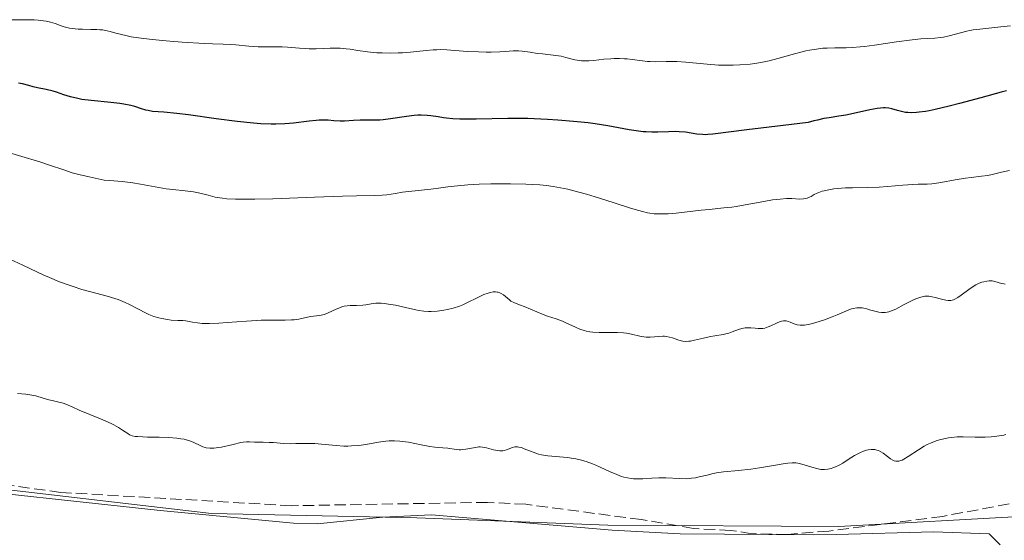
# Model space of a CAD drawing. Units: metres. Extents: x 636127 to 639615, y 4658035 to 4660348.
# Drawn here: x 636781 to 636933, y 4658950 to 4659030 of the extents above; entities that cross this region are included whole.
import ezdxf

# ---------------------------------------------------------------- set-up
doc = ezdxf.new("R2010")
doc.units = ezdxf.units.M
doc.header["$MEASUREMENT"] = 0
doc.linetypes.add('DGN Style 3', pattern=[2.435891, 1.739922, -0.695969])
for name, color, linetype, lineweight in [('Curva de nivel directora', 30, 'Continuous', 30), ('Curva de nivel intermedia', 30, 'Continuous', 0), ('Límite de Autonomía', 7, 'Continuous', 0), ('Línea de cambio de uso (parcela vista)', 92, 'Continuous', 0), ('Zona arbolada', 92, 'DGN Style 3', 0)]:
    doc.layers.add(name, color=color, linetype=linetype, lineweight=lineweight)

msp = doc.modelspace()

# ---------------------------------------------------------------- linework, layer by layer
at = {"layer": 'Curva de nivel directora', "color": 30, "linetype": 'Continuous', "lineweight": 30, "elevation": 625, "flags": 128}
for points in [[(636862.21, 4659014.64), (636860.13, 4659014.74), (636859.14, 4659014.77), (636858.06, 4659014.79), (636856.07, 4659014.8), (636851.16, 4659014.69), (636849.4, 4659014.68), (636848.61, 4659014.7), (636847.53, 4659014.75), (636846.55, 4659014.83), (636846.1, 4659014.89), (636845.25, 4659015.02), (636844.15, 4659015.19), (636843.59, 4659015.25), (636842.65, 4659015.29), (636842.14, 4659015.28), (636841.58, 4659015.24), (636840.37, 4659015.1), (636837.88, 4659014.74), (636836.75, 4659014.59), (636836.25, 4659014.55), (636835.36, 4659014.51), (636833.89, 4659014.53), (636833.22, 4659014.53), (636832.18, 4659014.47), (636830.79, 4659014.38), (636830.12, 4659014.37), (636829.14, 4659014.44), (636828.22, 4659014.52), (636827.71, 4659014.54), (636826.86, 4659014.53), (636826.38, 4659014.49), (636825.33, 4659014.37), (636822.89, 4659014.07), (636821.55, 4659013.96), (636820.14, 4659013.91), (636819.4, 4659013.92), (636817.83, 4659013.98), (636816.69, 4659014.07), (636814.17, 4659014.33), (636810.93, 4659014.75), (636806.62, 4659015.34), (636804.81, 4659015.57), (636802.8, 4659015.75), (636801.05, 4659015.89), (636800.37, 4659016), (636800.05, 4659016.08), (636799.37, 4659016.29), (636798.33, 4659016.62), (636797.72, 4659016.78), (636796.63, 4659017), (636795.99, 4659017.1), (636794.59, 4659017.25), (636791.56, 4659017.55), (636790.14, 4659017.74), (636789.5, 4659017.86), (636788.35, 4659018.14), (636787.36, 4659018.44), (636786.2, 4659018.83), (636785.68, 4659019), (636784.6, 4659019.28), (636783.26, 4659019.55), (636782.61, 4659019.69), (636781.94, 4659019.86), (636780.93, 4659020.12), (636780.32, 4659020.26)], [(636933.24, 4659019.04), (636932.42, 4659018.84), (636929.23, 4659018), (636925.95, 4659017.11), (636924.34, 4659016.7), (636922.16, 4659016.18), (636921.24, 4659015.99), (636920.69, 4659015.89), (636919.73, 4659015.75), (636919.31, 4659015.71), (636918.58, 4659015.67), (636917.97, 4659015.69), (636917.61, 4659015.72), (636916.98, 4659015.84), (636916.33, 4659016.02), (636915.46, 4659016.27), (636914.99, 4659016.36), (636914.46, 4659016.41), (636914.18, 4659016.42), (636913.71, 4659016.4), (636913.19, 4659016.34), (636912.05, 4659016.14), (636909.55, 4659015.56), (636908.36, 4659015.31), (636907.26, 4659015.13), (636905.78, 4659014.91), (636904.93, 4659014.76), (636903.97, 4659014.55), (636903.42, 4659014.41), (636902.52, 4659014.16), (636898.66, 4659013.72), (636893.06, 4659013.05), (636887.77, 4659012.37), (636886.99, 4659012.3), (636886.67, 4659012.28), (636886.2, 4659012.29), (636885.32, 4659012.38), (636883.55, 4659012.65), (636882.57, 4659012.74), (636882.04, 4659012.76), (636880.9, 4659012.74), (636879.24, 4659012.69), (636878.35, 4659012.68), (636877.45, 4659012.71), (636876.98, 4659012.74), (636876.28, 4659012.81), (636874.82, 4659013.03), (636871.51, 4659013.63), (636869.56, 4659013.94), (636868.49, 4659014.09), (636866.2, 4659014.34), (636863.81, 4659014.54), (636862.21, 4659014.64)]]:
    msp.add_lwpolyline(points, dxfattribs=at)
at = {"layer": 'Curva de nivel intermedia', "color": 30, "linetype": 'Continuous', "lineweight": 0, "flags": 128}
for points, elevation in [([(636835.8, 4659024.96), (636834.31, 4659025.09), (636832.84, 4659025.3), (636831.63, 4659025.5), (636831.03, 4659025.57), (636830.09, 4659025.65), (636829.59, 4659025.66), (636828.55, 4659025.65), (636826.38, 4659025.58), (636825.32, 4659025.57), (636824.8, 4659025.59), (636823.8, 4659025.65), (636821.97, 4659025.82), (636821.12, 4659025.88), (636819.93, 4659025.89), (636818.31, 4659025.85), (636817.42, 4659025.86), (636815.95, 4659025.97), (636813.96, 4659026.16), (636813.1, 4659026.24), (636812, 4659026.3), (636810.32, 4659026.35), (636809.11, 4659026.4), (636805.67, 4659026.6), (636803.73, 4659026.75), (636801, 4659027), (636798.88, 4659027.26), (636797.77, 4659027.43), (636797.14, 4659027.55), (636796.07, 4659027.8), (636795.37, 4659028), (636794.49, 4659028.24), (636794.03, 4659028.35), (636793.3, 4659028.47), (636792.9, 4659028.51), (636792.46, 4659028.54), (636791.53, 4659028.57), (636790.22, 4659028.59), (636789.57, 4659028.61), (636788.64, 4659028.7), (636788.21, 4659028.77), (636787.41, 4659028.97), (636786.92, 4659029.12), (636785.98, 4659029.45), (636785.29, 4659029.66), (636784.58, 4659029.83), (636784.2, 4659029.9), (636783.38, 4659029.99), (636782.76, 4659030.03), (636781.31, 4659030.06), (636779.28, 4659030.04)], 620), ([(636933.84, 4659029.12), (636932.37, 4659028.94), (636929.09, 4659028.62), (636928.05, 4659028.47), (636927.55, 4659028.38), (636927.06, 4659028.28), (636926.12, 4659028.04), (636924.34, 4659027.55), (636923.47, 4659027.37), (636923.03, 4659027.31), (636922.12, 4659027.22), (636919.99, 4659027.08), (636918.64, 4659026.95), (636916.21, 4659026.63), (636912.78, 4659026.12), (636911.24, 4659025.92), (636910.57, 4659025.85), (636909.41, 4659025.76), (636908.41, 4659025.73), (636906.66, 4659025.73), (636905.45, 4659025.68), (636904.8, 4659025.64), (636903.8, 4659025.52), (636902.73, 4659025.35), (636902.18, 4659025.23), (636901.61, 4659025.09), (636900.42, 4659024.77), (636897.86, 4659024.06), (636896.49, 4659023.72), (636895.21, 4659023.46), (636894.56, 4659023.35), (636893.55, 4659023.21), (636891.98, 4659023.07), (636890.9, 4659023.02), (636890.35, 4659023.01), (636889.5, 4659023.02), (636888.64, 4659023.05), (636886.91, 4659023.16), (636883.62, 4659023.47), (636882.22, 4659023.58), (636881.61, 4659023.61), (636880.54, 4659023.62), (636878.83, 4659023.57), (636878.07, 4659023.58), (636877.68, 4659023.6), (636876.9, 4659023.69), (636875.3, 4659023.91), (636874.5, 4659024), (636874.1, 4659024.03), (636873.31, 4659024.06), (636872.51, 4659024.06), (636871.99, 4659024.03), (636870.93, 4659023.95), (636869.35, 4659023.77), (636868.58, 4659023.71), (636867.83, 4659023.7), (636867.47, 4659023.72), (636867.12, 4659023.76), (636866.43, 4659023.88), (636865.05, 4659024.23), (636864.3, 4659024.4), (636863.08, 4659024.58), (636861.39, 4659024.76), (636860.59, 4659024.86), (636859.51, 4659025.02), (636858.26, 4659025.21), (636857.7, 4659025.26), (636857.43, 4659025.27), (636856.89, 4659025.25), (636855.63, 4659025.15), (636854.81, 4659025.1), (636853.46, 4659025.06), (636852.7, 4659025.06), (636851.51, 4659025.07), (636849.75, 4659025.14), (636846.61, 4659025.39), (636845.59, 4659025.43), (636845.06, 4659025.42), (636844.52, 4659025.4), (636843.39, 4659025.31), (636840.98, 4659025.06), (636839.73, 4659024.96), (636839.1, 4659024.92), (636837.83, 4659024.9), (636836.59, 4659024.92), (636835.8, 4659024.96)], 620), ([(636838.67, 4659003.21), (636837.31, 4659002.99), (636836.6, 4659002.92), (636835.34, 4659002.86), (636832.61, 4659002.81), (636830.47, 4659002.75), (636826.12, 4659002.6), (636819.68, 4659002.37), (636816.9, 4659002.3), (636815.75, 4659002.29), (636813.92, 4659002.31), (636812.57, 4659002.38), (636811.88, 4659002.45), (636811.48, 4659002.51), (636810.76, 4659002.64), (636809.65, 4659002.92), (636808.19, 4659003.28), (636807.41, 4659003.44), (636806.12, 4659003.6), (636804.2, 4659003.79), (636803.15, 4659003.92), (636801.49, 4659004.21), (636799.18, 4659004.64), (636798.02, 4659004.82), (636796.35, 4659005.02), (636794.39, 4659005.19), (636793.58, 4659005.27), (636792.64, 4659005.43), (636791.26, 4659005.77), (636789.68, 4659006.11), (636788.63, 4659006.39), (636787.33, 4659006.82), (636785.12, 4659007.57), (636783.77, 4659008.01), (636776.81, 4659010.07)], 630), ([(636933.7, 4659006.75), (636932.45, 4659006.47), (636931.02, 4659006.12), (636930.36, 4659005.98), (636929.33, 4659005.84), (636927.78, 4659005.68), (636926.86, 4659005.56), (636925.26, 4659005.28), (636923.06, 4659004.87), (636922.1, 4659004.73), (636921.67, 4659004.68), (636920.93, 4659004.64), (636919.53, 4659004.63), (636918.72, 4659004.6), (636917.19, 4659004.48), (636914.79, 4659004.25), (636913.53, 4659004.16), (636911.68, 4659004.1), (636909.37, 4659004.07), (636908.33, 4659004.04), (636907.06, 4659003.96), (636906.49, 4659003.9), (636905.71, 4659003.77), (636905.02, 4659003.62), (636904.71, 4659003.53), (636904.42, 4659003.43), (636903.91, 4659003.22), (636903.47, 4659003.01), (636902.98, 4659002.74), (636902.76, 4659002.62), (636902.35, 4659002.45), (636902.15, 4659002.39), (636901.81, 4659002.34), (636901.19, 4659002.33), (636899.99, 4659002.39), (636899.18, 4659002.39), (636898.19, 4659002.33), (636897.63, 4659002.27), (636897.01, 4659002.19), (636895.66, 4659001.97), (636892.77, 4659001.43), (636891.38, 4659001.19), (636890.72, 4659001.09), (636889.5, 4659000.95), (636887.19, 4659000.73), (636885.99, 4659000.62), (636882.1, 4659000.16), (636880.86, 4659000.05), (636880.28, 4659000.02), (636879.22, 4659000.02), (636878.7, 4659000.06), (636878.01, 4659000.15), (636877.65, 4659000.21), (636876.88, 4659000.38), (636876.32, 4659000.53), (636875.04, 4659000.91), (636872.33, 4659001.78), (636869.59, 4659002.66), (636868.22, 4659003.08), (636866.24, 4659003.62), (636865.33, 4659003.84), (636864.75, 4659003.97), (636863.63, 4659004.18), (636863.09, 4659004.26), (636862.03, 4659004.4), (636860.99, 4659004.5), (636858.83, 4659004.62), (636856.48, 4659004.68), (636855.26, 4659004.7), (636853.41, 4659004.68), (636851.59, 4659004.63), (636850.72, 4659004.58), (636849.87, 4659004.52), (636848.26, 4659004.37), (636846.77, 4659004.19), (636844.96, 4659003.95), (636844.14, 4659003.85), (636839.76, 4659003.38), (636838.67, 4659003.21)], 630), ([(636841.82, 4658985.2), (636840.23, 4658985.55), (636838.69, 4658985.9), (636837.94, 4658986.04), (636836.9, 4658986.19), (636836.44, 4658986.22), (636836.16, 4658986.22), (636835.63, 4658986.2), (636834.92, 4658986.12), (636834.06, 4658985.99), (636833.63, 4658985.94), (636832.61, 4658985.89), (636831.66, 4658985.86), (636831.19, 4658985.82), (636830.72, 4658985.74), (636830.48, 4658985.69), (636830.14, 4658985.58), (636829.47, 4658985.32), (636828.23, 4658984.72), (636827.66, 4658984.48), (636827.4, 4658984.4), (636826.89, 4658984.3), (636825.96, 4658984.22), (636825.52, 4658984.18), (636824.84, 4658984.02), (636824.13, 4658983.84), (636823.72, 4658983.75), (636822.99, 4658983.66), (636822.57, 4658983.63), (636821.61, 4658983.61), (636819.26, 4658983.61), (636817.87, 4658983.58), (636815.59, 4658983.45), (636812.6, 4658983.23), (636811.34, 4658983.14), (636809.88, 4658983.07), (636809.15, 4658983.08), (636808.74, 4658983.1), (636808.01, 4658983.17), (636807.24, 4658983.3), (636806.24, 4658983.47), (636805.74, 4658983.53), (636805, 4658983.57), (636803.95, 4658983.62), (636803.36, 4658983.68), (636802.5, 4658983.83), (636802.04, 4658983.95), (636801.29, 4658984.18), (636800.5, 4658984.48), (636800.09, 4658984.67), (636798.77, 4658985.34), (636797.5, 4658986.01), (636796.82, 4658986.33), (636795.76, 4658986.78), (636795.21, 4658986.97), (636794.06, 4658987.32), (636791.52, 4658987.98), (636790.12, 4658988.36), (636788.76, 4658988.78), (636787.99, 4658989.05), (636786.69, 4658989.54), (636785.13, 4658990.19), (636784.24, 4658990.58), (636782.17, 4658991.53), (636780.98, 4658992.09), (636778.97, 4658993.05)], 635), ([(636933.03, 4658989.17), (636932.82, 4658989.2), (636932.43, 4658989.29), (636931.42, 4658989.6), (636931.01, 4658989.68), (636930.74, 4658989.7), (636930.56, 4658989.69), (636930.16, 4658989.64), (636929.7, 4658989.55), (636929.43, 4658989.48), (636928.99, 4658989.31), (636928.5, 4658989.07), (636928.24, 4658988.92), (636927.37, 4658988.33), (636926.2, 4658987.46), (636925.67, 4658987.1), (636925.22, 4658986.85), (636925.02, 4658986.76), (636924.63, 4658986.66), (636924.38, 4658986.63), (636924.21, 4658986.63), (636923.85, 4658986.68), (636923.15, 4658986.83), (636922.18, 4658987.09), (636921.73, 4658987.2), (636921.2, 4658987.3), (636920.96, 4658987.31), (636920.58, 4658987.29), (636920.39, 4658987.26), (636919.96, 4658987.15), (636919.2, 4658986.88), (636918.62, 4658986.63), (636917.38, 4658986.01), (636916.08, 4658985.32), (636915.43, 4658985.03), (636915, 4658984.89), (636914.78, 4658984.84), (636914.45, 4658984.79), (636914.12, 4658984.78), (636913.9, 4658984.79), (636913.47, 4658984.84), (636912.83, 4658984.99), (636912.02, 4658985.22), (636911.63, 4658985.33), (636911.14, 4658985.44), (636910.91, 4658985.48), (636910.56, 4658985.5), (636910.04, 4658985.49), (636909.51, 4658985.4), (636909.24, 4658985.33), (636908.95, 4658985.24), (636908.35, 4658985.01), (636907, 4658984.42)], 635), ([(636907, 4658984.42), (636906.25, 4658984.1), (636905.04, 4658983.65), (636904.23, 4658983.38), (636903.22, 4658983.09), (636902.78, 4658982.98), (636901.96, 4658982.83), (636901.53, 4658982.8), (636901.28, 4658982.81), (636900.83, 4658982.88), (636900.36, 4658983.04), (636899.77, 4658983.29), (636899.49, 4658983.4), (636899.15, 4658983.49), (636898.97, 4658983.51), (636898.69, 4658983.5), (636898.38, 4658983.44), (636898.2, 4658983.38), (636897.61, 4658983.14), (636896.76, 4658982.73), (636896.36, 4658982.55), (636895.84, 4658982.37), (636895.52, 4658982.31), (636895.29, 4658982.29), (636894.79, 4658982.3), (636894.33, 4658982.35), (636893.65, 4658982.41), (636893.29, 4658982.42), (636892.76, 4658982.41), (636892.5, 4658982.38), (636892.25, 4658982.32), (636891.76, 4658982.17), (636890.79, 4658981.79), (636890.26, 4658981.61), (636889.99, 4658981.53), (636889.4, 4658981.4), (636888.1, 4658981.19), (636887.4, 4658981.06), (636886.31, 4658980.81), (636884.93, 4658980.48), (636884.32, 4658980.37), (636884.05, 4658980.34), (636883.56, 4658980.32), (636883.13, 4658980.35), (636882.86, 4658980.41), (636882.35, 4658980.56), (636881.54, 4658980.86), (636881.09, 4658980.99), (636880.59, 4658981.08), (636880.32, 4658981.1), (636880.03, 4658981.1), (636879.41, 4658981.06), (636878.09, 4658980.96), (636877.44, 4658980.97), (636877.12, 4658981), (636876.5, 4658981.12), (636875.17, 4658981.44), (636874.39, 4658981.57), (636873.95, 4658981.62), (636873.01, 4658981.67), (636870.18, 4658981.7), (636869.19, 4658981.76), (636868.76, 4658981.8), (636868.17, 4658981.91), (636867.89, 4658981.98), (636867.32, 4658982.17), (636866.42, 4658982.54), (636865.14, 4658983.13), (636864.49, 4658983.42), (636863.51, 4658983.78), (636862.19, 4658984.24), (636861.51, 4658984.49), (636858.56, 4658985.72), (636858, 4658985.92), (636857.32, 4658986.17), (636857, 4658986.31), (636856.54, 4658986.56), (636856.31, 4658986.72), (636855.38, 4658987.5), (636855.02, 4658987.73), (636854.83, 4658987.82), (636854.55, 4658987.92), (636854.4, 4658987.95), (636854.16, 4658987.98), (636853.76, 4658987.97), (636853.33, 4658987.88), (636853.02, 4658987.79), (636852.35, 4658987.54), (636851.28, 4658987.05), (636849.81, 4658986.32), (636849.09, 4658985.99), (636848.57, 4658985.78), (636847.59, 4658985.46), (636846.69, 4658985.24), (636846.13, 4658985.13), (636845.12, 4658985.01), (636844.21, 4658984.95), (636843.77, 4658984.95), (636843.07, 4658985), (636842.27, 4658985.11), (636841.82, 4658985.2)], 635), ([(636816.07, 4658964.77), (636815.63, 4658964.77), (636815.08, 4658964.72), (636814.75, 4658964.66), (636813.55, 4658964.39), (636811.74, 4658963.97), (636810.91, 4658963.83), (636810.55, 4658963.79), (636809.91, 4658963.78), (636809.37, 4658963.86), (636809.04, 4658963.95), (636808.84, 4658964.02), (636808.44, 4658964.2), (636807.47, 4658964.7), (636806.82, 4658964.95), (636806.27, 4658965.11), (636805.96, 4658965.17), (636805.44, 4658965.26), (636804.85, 4658965.33), (636803.51, 4658965.43), (636802.09, 4658965.48), (636800.31, 4658965.52), (636799.57, 4658965.54), (636798.73, 4658965.59), (636798.4, 4658965.62), (636797.91, 4658965.72), (636797.66, 4658965.81), (636797.51, 4658965.88), (636797.22, 4658966.06), (636796.4, 4658966.61), (636795.82, 4658966.98), (636795.08, 4658967.39), (636794.64, 4658967.61), (636793.03, 4658968.33), (636789.72, 4658969.7), (636788.63, 4658970.18), (636787.66, 4658970.61), (636787.24, 4658970.76), (636786.55, 4658970.94), (636785.53, 4658971.17), (636784.99, 4658971.3), (636784.16, 4658971.55), (636783.01, 4658971.88), (636782.4, 4658972.01), (636781.46, 4658972.14), (636780.16, 4658972.27)], 640), ([(636933.14, 4658965.91), (636932.8, 4658965.83), (636932.1, 4658965.7), (636931.36, 4658965.61), (636930.86, 4658965.56), (636929.9, 4658965.51), (636929.38, 4658965.5), (636928.4, 4658965.51), (636926.54, 4658965.56), (636925.59, 4658965.53), (636924.7, 4658965.45), (636924.24, 4658965.38), (636923.54, 4658965.25), (636922.84, 4658965.07), (636922.49, 4658964.97), (636921.8, 4658964.74), (636921.47, 4658964.6), (636920.97, 4658964.38), (636920.49, 4658964.12), (636919.58, 4658963.57), (636918, 4658962.49), (636917.36, 4658962.09), (636917.07, 4658961.95), (636916.89, 4658961.88), (636916.56, 4658961.79), (636916.41, 4658961.77), (636916.12, 4658961.78), (636915.84, 4658961.86), (636915.65, 4658961.94), (636915.27, 4658962.16), (636914.82, 4658962.51), (636914.15, 4658963.01), (636913.78, 4658963.24), (636913.39, 4658963.43), (636913.18, 4658963.5), (636912.86, 4658963.58), (636912.52, 4658963.6), (636912.29, 4658963.6), (636911.81, 4658963.53), (636911.57, 4658963.48), (636911.08, 4658963.33), (636910.61, 4658963.14), (636910.3, 4658963), (636909.71, 4658962.69), (636908.85, 4658962.16), (636907.88, 4658961.5), (636907.44, 4658961.22), (636907.22, 4658961.1), (636906.78, 4658960.9), (636906.35, 4658960.75), (636906.08, 4658960.67), (636905.56, 4658960.55), (636905.08, 4658960.5), (636904.85, 4658960.49), (636904.48, 4658960.52), (636903.86, 4658960.64), (636903.12, 4658960.85), (636902.05, 4658961.18)], 640), ([(636902.05, 4658961.18), (636901.54, 4658961.33), (636900.92, 4658961.48), (636900.61, 4658961.52), (636900.06, 4658961.53), (636899.39, 4658961.49), (636898.98, 4658961.44), (636897.46, 4658961.19), (636894.98, 4658960.76), (636893.67, 4658960.57), (636891.77, 4658960.36), (636889.42, 4658960.13), (636888.35, 4658959.98), (636887.85, 4658959.88), (636886.89, 4658959.65), (636885.68, 4658959.35), (636885.07, 4658959.23), (636884.45, 4658959.14), (636884.13, 4658959.11), (636883.64, 4658959.08), (636882.63, 4658959.1), (636880.5, 4658959.22), (636879.42, 4658959.23), (636878.35, 4658959.17), (636876.92, 4658959.07), (636876.2, 4658959.05), (636875.48, 4658959.07), (636875.12, 4658959.11), (636874.57, 4658959.2), (636874.02, 4658959.33), (636873.65, 4658959.44), (636872.9, 4658959.71), (636871.79, 4658960.19), (636870.35, 4658960.87), (636869.66, 4658961.18), (636869.15, 4658961.39), (636868.17, 4658961.74), (636867.22, 4658962), (636866.58, 4658962.14), (636866.16, 4658962.22), (636865.29, 4658962.34), (636862.24, 4658962.62), (636861.27, 4658962.77), (636860.82, 4658962.88), (636860.38, 4658963.01), (636859.56, 4658963.32), (636858.59, 4658963.72), (636858.16, 4658963.88), (636857.76, 4658963.98), (636857.57, 4658964.01), (636857.3, 4658964.01), (636857.12, 4658963.99), (636856.79, 4658963.9), (636855.82, 4658963.53), (636855.48, 4658963.43), (636855.3, 4658963.4), (636855.02, 4658963.39), (636854.83, 4658963.39), (636854.43, 4658963.43), (636853.83, 4658963.55), (636852.75, 4658963.84), (636852.14, 4658963.97), (636851.79, 4658964), (636851.56, 4658963.99), (636851.05, 4658963.93), (636849.54, 4658963.64), (636849.01, 4658963.58), (636848.76, 4658963.56), (636848.52, 4658963.55), (636848.06, 4658963.58), (636846.74, 4658963.78), (636845.99, 4658963.85), (636844.75, 4658963.97), (636843.99, 4658964.08), (636842.64, 4658964.34), (636840.7, 4658964.71), (636839.77, 4658964.85), (636839.33, 4658964.9), (636838.51, 4658964.94), (636837.71, 4658964.92), (636837.18, 4658964.87), (636836.04, 4658964.72), (636834.08, 4658964.39), (636832.99, 4658964.23), (636831.85, 4658964.14), (636831.27, 4658964.12), (636830.68, 4658964.12), (636829.49, 4658964.19), (636827.21, 4658964.41), (636826.18, 4658964.5), (636825.7, 4658964.53), (636824.83, 4658964.54), (636823.25, 4658964.5), (636822.49, 4658964.49), (636821.31, 4658964.54), (636819.78, 4658964.66), (636819.09, 4658964.7), (636818.2, 4658964.72), (636817.23, 4658964.72), (636816.83, 4658964.73), (636816.07, 4658964.77)], 640)]:
    msp.add_lwpolyline(points, dxfattribs=dict(at, elevation=elevation))
at = {"layer": 'Límite de Autonomía', "color": 7, "linetype": 'Continuous', "lineweight": 0}
msp.add_polyline3d([(636567.03, 4659004.06, 636.92), (636577.03, 4658997, 636.72), (636585.83, 4658984.18, 636.79), (636599.09, 4658978.63, 636.15), (636613.92, 4658971.85, 636.4), (636632.22, 4658971.92, 636.45), (636644.69, 4658975.5, 637.03), (636650.94, 4658974.81, 638.22), (636660.65, 4658972.47, 639.69), (636680.09, 4658967.95, 641.48), (636710.47, 4658963.67, 641.27), (636742.95, 4658961.86, 641.03), (636775.22, 4658957.75, 640.86), (636810.17, 4658953.7, 640.83), (636841.99, 4658953.01, 641.01), (636871.53, 4658951.9, 641.09), (636907.29, 4658951.68, 641.15), (636937.15, 4658953.36, 641.24), (636975.7, 4658959.29, 641.4), (637007.94, 4658962.93, 641.16), (637038.98, 4658962.86, 641.4)], dxfattribs=at)
at = {"layer": 'Línea de cambio de uso (parcela vista)', "color": 92, "linetype": 'Continuous', "lineweight": 0}
msp.add_polyline3d([(636641.47, 4658935.62, 641.1), (636658.78, 4658955.8, 641.12), (636671.29, 4658969.32, 641.67), (636672.48, 4658970.09, 641.71), (636677.72, 4658970.48, 641.53), (636683.69, 4658967.83, 641.42), (636688.47, 4658966.35, 641.42), (636698.87, 4658964.74, 641.3), (636715.61, 4658962.89, 641.28), (636745.53, 4658960.72, 641.09), (636764.99, 4658958.2, 640.95), (636802.27, 4658954.14, 640.77), (636822.89, 4658952.22, 640.99), (636826.54, 4658952.08, 640.94), (636836.72, 4658953.13, 641.02), (636844.22, 4658953.51, 641.01), (636872.2, 4658951.12, 641.17), (636882.7, 4658950.57, 641.04), (636903.29, 4658950.41, 641.12), (636906.89, 4658950.47, 641.28), (636921.91, 4658950.87, 641.21), (636930.56, 4658950.58, 641.17), (636932.23, 4658948.87, 641.18)], dxfattribs=at)
at = {"layer": 'Zona arbolada', "color": 92, "linetype": 'DGN Style 3', "lineweight": 0}
msp.add_polyline3d([(637039.76, 4658963.08, 644.73), (636993.38, 4658961.11, 644.73), (636974.6, 4658960.02, 644.73), (636959.28, 4658958.63, 644.73), (636947.23, 4658956.95, 644.73), (636938.42, 4658956.08, 644.73), (636923.32, 4658953.26, 644.73), (636905.72, 4658950.99, 644.73), (636899.38, 4658950.47, 644.73), (636893.82, 4658950.57, 644.73), (636890.55, 4658951.09, 644.73), (636884.79, 4658951.37, 644.73), (636876.71, 4658952.76, 644.73), (636858.82, 4658955.13, 644.73), (636852.88, 4658955.42, 644.73), (636822.57, 4658954.9, 644.73), (636786.87, 4658956.96, 644.73), (636772.06, 4658959.01, 644.73)], dxfattribs=at)
msp.add_polyline3d([(637039.76, 4658963.08, 644.73), (636993.38, 4658961.11, 644.73), (636974.6, 4658960.02, 644.73), (636959.28, 4658958.63, 644.73), (636947.23, 4658956.95, 644.73), (636938.42, 4658956.08, 644.73), (636923.32, 4658953.26, 644.73), (636905.72, 4658950.99, 644.73), (636899.38, 4658950.47, 644.73), (636893.82, 4658950.57, 644.73), (636890.55, 4658951.09, 644.73), (636884.79, 4658951.37, 644.73), (636876.71, 4658952.76, 644.73), (636858.82, 4658955.13, 644.73), (636852.88, 4658955.42, 644.73), (636822.57, 4658954.9, 644.73), (636786.87, 4658956.96, 644.73), (636772.06, 4658959.01, 644.73)], dxfattribs=at)

doc.saveas('drawing.dxf')
